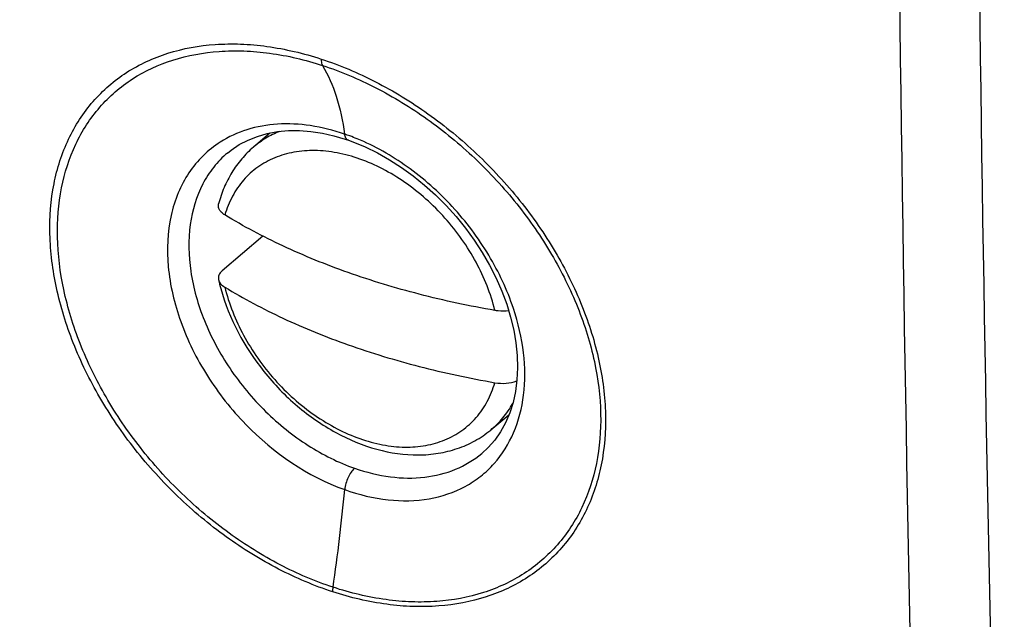
# Model space of a CAD drawing. Units: inches. Extents: x 83.3 to 127.3, y 118.3 to 179.1.
# Drawn here: x 95.2 to 103.2, y 123.7 to 128.5 of the extents above; entities that cross this region are included whole.
import ezdxf

# ---------------------------------------------------------------- set-up
doc = ezdxf.new("R2010")
doc.units = ezdxf.units.IN
doc.header["$MEASUREMENT"] = 0
doc.layers.add('ASSI', color=7, linetype='Continuous')
doc.layers.add('RACCORDO', color=7, linetype='Continuous')

# ---------------------------------------------------------------- blocks, each defined once
blk = doc.blocks.new('block 48')
at = {"layer": 'ASSI', "color": 7, "lineweight": 25, "true_color": 0xffffff}
blk.add_lwpolyline([(97.7169, 127.5879), (97.8098, 127.5605)], dxfattribs=at)
blk = doc.blocks.new('block 49')
at = {"layer": 'ASSI', "color": 7, "lineweight": 25, "true_color": 0xffffff}
blk.add_lwpolyline([(97.8098, 127.5605), (97.835, 127.552)], dxfattribs=at)
blk = doc.blocks.new('block 51')
at = {"layer": 'ASSI', "color": 7, "lineweight": 25, "true_color": 0xffffff}
blk.add_lwpolyline([(97.8351, 127.5519), (97.835, 127.552)], dxfattribs=at)
blk = doc.blocks.new('block 53')
at = {"layer": 'ASSI', "color": 7, "lineweight": 25, "true_color": 0xffffff}
blk.add_lwpolyline([(97.8351, 127.5519), (97.8728, 127.5383), (97.9723, 127.4972), (98.0716, 127.4488), (98.1702, 127.3934), (98.2673, 127.3313), (98.3624, 127.2627), (98.4548, 127.188), (98.5441, 127.1077), (98.6297, 127.0221), (98.7109, 126.932), (98.7874, 126.8376), (98.8586, 126.7398), (98.9242, 126.6389), (98.9837, 126.5357), (99.0367, 126.4308), (99.083, 126.325), (99.1224, 126.2188), (99.1547, 126.1127), (99.1797, 126.0074), (99.1975, 125.9035), (99.2078, 125.8012), (99.2107, 125.7009), (99.206, 125.6035), (99.1938, 125.5097), (99.1741, 125.42), (99.1472, 125.335), (99.1131, 125.2554), (99.0722, 125.1818), (99.0249, 125.1142), (98.9712, 125.0532), (98.9198, 125.0056)], dxfattribs=at)
blk = doc.blocks.new('block 214')
at = {"layer": 'ASSI', "color": 7, "lineweight": 25, "true_color": 0xffffff}
blk.add_lwpolyline([(96.8525, 127.4482), (96.8523, 127.4481)], dxfattribs=at)
blk = doc.blocks.new('block 215')
at = {"layer": 'ASSI', "color": 7, "lineweight": 25, "true_color": 0xffffff}
blk.add_lwpolyline([(96.8522, 127.448), (96.8829, 127.4724), (96.9485, 127.5163), (97.0195, 127.5535), (97.0954, 127.5836), (97.1758, 127.6064), (97.2603, 127.6219), (97.3479, 127.6298), (97.4382, 127.6302), (97.5304, 127.6231), (97.6236, 127.6089), (97.7169, 127.5879)], dxfattribs=at)
blk = doc.blocks.new('block 217')
at = {"layer": 'ASSI', "color": 7, "lineweight": 25, "true_color": 0xffffff}
blk.add_lwpolyline([(98.9197, 125.0055), (98.9198, 125.0056)], dxfattribs=at)
blk = doc.blocks.new('block 298')
at = {"layer": 'ASSI', "color": 7, "lineweight": 25, "true_color": 0xffffff}
blk.add_open_spline([(97.7114, 123.9171), (97.7489, 124.181), (97.7802, 124.4458), (97.8054, 124.7111)], degree=3, dxfattribs=at)
blk = doc.blocks.new('block 304')
at = {"layer": 'ASSI', "color": 7, "lineweight": 25, "true_color": 0xffffff}
blk.add_open_spline([(97.9063, 127.5638), (97.887, 127.5717), (97.8674, 127.5794), (97.8478, 127.5867)], degree=3, dxfattribs=at)
blk = doc.blocks.new('block 305')
at = {"layer": 'ASSI', "color": 7, "lineweight": 25, "true_color": 0xffffff}
blk.add_open_spline([(97.8478, 127.5867), (97.8335, 127.592), (97.8191, 127.5972), (97.8046, 127.6021)], degree=3, dxfattribs=at)
blk = doc.blocks.new('block 333')
at = {"layer": 'ASSI', "color": 7, "lineweight": 25, "true_color": 0xffffff}
blk.add_open_spline([(85.0205, 125.098), (90.7556, 122.7741), (96.5924, 120.7096), (102.5133, 118.9109)], degree=3, dxfattribs=at)
blk = doc.blocks.new('block 336')
at = {"layer": 'ASSI', "color": 7, "lineweight": 25, "true_color": 0xffffff}
blk.add_open_spline([(102.5133, 153.9292), (102.188, 142.2587), (102.188, 130.5814), (102.5133, 118.9109)], degree=3, dxfattribs=at)
blk = doc.blocks.new('block 338')
at = {"layer": 'ASSI', "color": 7, "lineweight": 25, "true_color": 0xffffff}
blk.add_open_spline([(103.1331, 152.6962), (102.8329, 141.47), (102.8448, 130.2377), (103.1687, 119.0123)], degree=3, dxfattribs=at)
blk = doc.blocks.new('block 364')
at = {"layer": 'ASSI', "color": 7, "lineweight": 25, "true_color": 0xffffff}
blk.add_open_spline([(97.6136, 128.2123), (97.7654, 128.1628), (97.9131, 128.1001), (98.0554, 128.0272), (98.204, 127.9511), (98.3466, 127.8638), (98.4826, 127.7671), (98.6219, 127.668), (98.7541, 127.5589), (98.8784, 127.4414), (99.0033, 127.3233), (99.1202, 127.1968), (99.2277, 127.0627), (99.3337, 126.9305), (99.4306, 126.791), (99.5169, 126.6451), (99.6003, 126.5039), (99.6738, 126.3568), (99.7349, 126.2045), (99.793, 126.0596), (99.8398, 125.9101), (99.8728, 125.7575), (99.9038, 125.614), (99.9226, 125.4678), (99.9258, 125.321), (99.9287, 125.184), (99.918, 125.0466), (99.8911, 124.9121), (99.8658, 124.7859), (99.8263, 124.6624), (99.7707, 124.5462), (99.7176, 124.4352), (99.6498, 124.3309), (99.5689, 124.2381), (99.4889, 124.1463), (99.396, 124.0657), (99.294, 123.9993), (99.1894, 123.9312), (99.0752, 123.8781), (98.9564, 123.8396), (98.8311, 123.7991), (98.7007, 123.7749), (98.5696, 123.765), (98.5006, 123.7598), (98.4314, 123.7585), (98.3624, 123.7608), (98.2908, 123.7631), (98.2194, 123.7692), (98.1485, 123.7787), (97.9994, 123.7986), (97.8521, 123.8334), (97.7092, 123.8798)], degree=3, knots=[0, 0, 0, 0, 1, 1, 1, 2, 2, 2, 3, 3, 3, 4, 4, 4, 5, 5, 5, 6, 6, 6, 7, 7, 7, 8, 8, 8, 9, 9, 9, 10, 10, 10, 11, 11, 11, 12, 12, 12, 13, 13, 13, 14, 14, 14, 15, 15, 15, 16, 16, 16, 17, 17, 17, 17], dxfattribs=at)
blk = doc.blocks.new('block 365')
at = {"layer": 'ASSI', "color": 7, "lineweight": 25, "true_color": 0xffffff}
blk.add_open_spline([(97.7092, 123.8798), (97.5575, 123.9292), (97.4099, 123.992), (97.268, 124.0653), (97.1197, 124.1418), (96.9775, 124.2298), (96.8423, 124.3273), (96.7035, 124.4274), (96.572, 124.5375), (96.4486, 124.656), (96.3243, 124.7754), (96.2082, 124.9031), (96.1016, 125.0384), (95.9963, 125.1719), (95.9003, 125.3127), (95.8148, 125.4597), (95.732, 125.6021), (95.6592, 125.7503), (95.5986, 125.9035), (95.5411, 126.0492), (95.4946, 126.1993), (95.4617, 126.3526), (95.4309, 126.4963), (95.4121, 126.6427), (95.4087, 126.7897), (95.4056, 126.9264), (95.4158, 127.0636), (95.4422, 127.1979), (95.4669, 127.3233), (95.5057, 127.4462), (95.5605, 127.5617), (95.6127, 127.6718), (95.6795, 127.7752), (95.7596, 127.8671), (95.8387, 127.9578), (95.9307, 128.0373), (96.0317, 128.1026), (96.1356, 128.1696), (96.2491, 128.2215), (96.367, 128.2589), (96.492, 128.2984), (96.6219, 128.3216), (96.7524, 128.3307), (96.8213, 128.3355), (96.8904, 128.3363), (96.9594, 128.3337), (97.0309, 128.331), (97.1024, 128.3246), (97.1734, 128.3148), (97.3228, 128.2942), (97.4704, 128.259), (97.6136, 128.2123)], degree=3, knots=[0, 0, 0, 0, 1, 1, 1, 2, 2, 2, 3, 3, 3, 4, 4, 4, 5, 5, 5, 6, 6, 6, 7, 7, 7, 8, 8, 8, 9, 9, 9, 10, 10, 10, 11, 11, 11, 12, 12, 12, 13, 13, 13, 14, 14, 14, 15, 15, 15, 16, 16, 16, 17, 17, 17, 17], dxfattribs=at)
blk = doc.blocks.new('block 452')
at = {"layer": 'ASSI', "color": 7, "lineweight": 25, "true_color": 0xffffff}
blk.add_open_spline([(97.835, 127.552), (97.8268, 127.5548), (97.8201, 127.5615), (97.8154, 127.5691), (97.8091, 127.5792), (97.8063, 127.5907), (97.8046, 127.6021)], degree=3, knots=[0, 0, 0, 0, 1, 1, 1, 2, 2, 2, 2], dxfattribs=at)
blk = doc.blocks.new('block 469')
at = {"layer": 'ASSI', "color": 7, "lineweight": 25, "true_color": 0xffffff}
blk.add_open_spline([(96.8523, 127.4481), (96.8113, 127.4137), (96.7738, 127.3751), (96.7404, 127.3332), (96.7064, 127.2906), (96.6767, 127.2446), (96.6516, 127.1962), (96.5984, 127.0941), (96.5653, 126.9813), (96.5494, 126.8669), (96.5319, 126.7406), (96.5353, 126.6122), (96.5539, 126.4864), (96.5742, 126.3487), (96.6127, 126.2141), (96.6647, 126.0851), (96.7199, 125.9481), (96.7904, 125.8174), (96.873, 125.695), (96.9574, 125.5698), (97.0544, 125.4532), (97.1621, 125.3474), (97.2678, 125.2434), (97.3838, 125.1499), (97.509, 125.07), (97.6273, 124.9944), (97.7539, 124.9311), (97.8861, 124.885)], degree=3, knots=[0, 0, 0, 0, 1, 1, 1, 2, 2, 2, 3, 3, 3, 4, 4, 4, 5, 5, 5, 6, 6, 6, 7, 7, 7, 8, 8, 8, 9, 9, 9, 9], dxfattribs=at)
blk = doc.blocks.new('block 523')
at = {"layer": 'ASSI', "color": 7, "lineweight": 25, "true_color": 0xffffff}
blk.add_open_spline([(97.8861, 124.885), (97.8753, 124.8759), (97.8661, 124.865), (97.8579, 124.8535), (97.8483, 124.8399), (97.8402, 124.8254), (97.8332, 124.8103), (97.8186, 124.7791), (97.8087, 124.7453), (97.8054, 124.7111)], degree=3, knots=[0, 0, 0, 0, 1, 1, 1, 2, 2, 2, 3, 3, 3, 3], dxfattribs=at)
blk = doc.blocks.new('block 526')
at = {"layer": 'ASSI', "color": 7, "lineweight": 25, "true_color": 0xffffff}
blk.add_open_spline([(97.7092, 123.8798), (97.7092, 123.8828), (97.7091, 123.8857), (97.7092, 123.8887), (97.7094, 123.8982), (97.7101, 123.9077), (97.7114, 123.9171)], degree=3, knots=[0, 0, 0, 0, 1, 1, 1, 2, 2, 2, 2], dxfattribs=at)
blk = doc.blocks.new('block 527')
at = {"layer": 'ASSI', "color": 7, "lineweight": 25, "true_color": 0xffffff}
blk.add_open_spline([(97.6136, 128.2123), (97.6137, 128.2071), (97.614, 128.2019), (97.6145, 128.1967), (97.6159, 128.184), (97.6186, 128.1712), (97.6249, 128.1602)], degree=3, knots=[0, 0, 0, 0, 1, 1, 1, 2, 2, 2, 2], dxfattribs=at)
blk = doc.blocks.new('block 530')
at = {"layer": 'ASSI', "color": 7, "lineweight": 25, "true_color": 0xffffff}
blk.add_open_spline([(97.8046, 127.6021), (97.7141, 127.6331), (97.6207, 127.6567), (97.5259, 127.6706), (97.4373, 127.6836), (97.3474, 127.6883), (97.258, 127.6825), (97.1743, 127.6771), (97.0911, 127.6626), (97.011, 127.6374), (96.9346, 127.6135), (96.8611, 127.5799), (96.7939, 127.537)], degree=3, knots=[0, 0, 0, 0, 1, 1, 1, 2, 2, 2, 3, 3, 3, 4, 4, 4, 4], dxfattribs=at)
blk = doc.blocks.new('block 531')
at = {"layer": 'ASSI', "color": 7, "lineweight": 25, "true_color": 0xffffff}
blk.add_open_spline([(96.7939, 127.537), (96.7437, 127.505), (96.6967, 127.4676), (96.654, 127.4259), (96.6111, 127.3838), (96.5727, 127.3371), (96.5392, 127.2872), (96.5049, 127.2359), (96.4758, 127.181), (96.452, 127.124), (96.4271, 127.0646), (96.408, 127.0028), (96.3941, 126.9399), (96.3642, 126.8043), (96.3587, 126.6634), (96.3711, 126.5249), (96.3849, 126.372), (96.4205, 126.222), (96.4722, 126.0778), (96.5275, 125.9234), (96.6012, 125.7756), (96.6887, 125.6372), (96.7787, 125.4948), (96.8835, 125.3624), (97.002, 125.241), (97.2277, 125.0098), (97.5033, 124.819), (97.8054, 124.7111)], degree=3, knots=[0, 0, 0, 0, 1, 1, 1, 2, 2, 2, 3, 3, 3, 4, 4, 4, 5, 5, 5, 6, 6, 6, 7, 7, 7, 8, 8, 8, 9, 9, 9, 9], dxfattribs=at)
blk = doc.blocks.new('block 532')
at = {"layer": 'ASSI', "color": 7, "lineweight": 25, "true_color": 0xffffff}
blk.add_open_spline([(97.6249, 128.1602), (97.6718, 128.0823), (97.7075, 127.9977), (97.7355, 127.911), (97.7679, 127.8102), (97.7898, 127.7066), (97.8046, 127.6021)], degree=3, knots=[0, 0, 0, 0, 1, 1, 1, 2, 2, 2, 2], dxfattribs=at)
blk = doc.blocks.new('block 533')
at = {"layer": 'ASSI', "color": 7, "lineweight": 25, "true_color": 0xffffff}
blk.add_open_spline([(97.7114, 123.9171), (97.5633, 123.9658), (97.4193, 124.0276), (97.2808, 124.0996), (97.1362, 124.1747), (96.9976, 124.261), (96.8657, 124.3566), (96.7305, 124.4547), (96.6023, 124.5625), (96.482, 124.6785), (96.361, 124.7953), (96.2479, 124.9203), (96.144, 125.0526), (96.0415, 125.1832), (95.9479, 125.3209), (95.8647, 125.4647), (95.7841, 125.6039), (95.7132, 125.7488), (95.6543, 125.8986), (95.5983, 126.041), (95.5531, 126.1879), (95.5212, 126.3377), (95.4913, 126.4783), (95.4731, 126.6215), (95.47, 126.7652), (95.4671, 126.899), (95.4773, 127.0332), (95.5032, 127.1646), (95.5275, 127.2873), (95.5655, 127.4076), (95.6192, 127.5207), (95.6703, 127.6284), (95.7357, 127.7296), (95.8141, 127.8197), (95.8914, 127.9085), (95.9813, 127.9865), (96.0802, 128.0505), (96.1817, 128.1162), (96.2926, 128.1671), (96.4078, 128.2038), (96.5298, 128.2427), (96.6567, 128.2656), (96.7842, 128.2746), (96.8515, 128.2794), (96.919, 128.2804), (96.9863, 128.2779), (97.0562, 128.2754), (97.1259, 128.2692), (97.1952, 128.2597), (97.341, 128.2399), (97.4851, 128.2056), (97.6249, 128.1602)], degree=3, knots=[0, 0, 0, 0, 1, 1, 1, 2, 2, 2, 3, 3, 3, 4, 4, 4, 5, 5, 5, 6, 6, 6, 7, 7, 7, 8, 8, 8, 9, 9, 9, 10, 10, 10, 11, 11, 11, 12, 12, 12, 13, 13, 13, 14, 14, 14, 15, 15, 15, 16, 16, 16, 17, 17, 17, 17], dxfattribs=at)
blk = doc.blocks.new('block 534')
at = {"layer": 'ASSI', "color": 7, "lineweight": 25, "true_color": 0xffffff}
blk.add_open_spline([(97.8054, 124.7111), (97.9196, 124.6704), (98.0386, 124.6413), (98.1595, 124.6283), (98.2705, 124.6164), (98.3831, 124.618), (98.4931, 124.6374), (98.5952, 124.6554), (98.6952, 124.6886), (98.7861, 124.7378), (98.8303, 124.7618), (98.8724, 124.7895), (98.9118, 124.8206), (98.951, 124.8517), (98.9876, 124.8863), (99.0208, 124.9236)], degree=3, knots=[0, 0, 0, 0, 1, 1, 1, 2, 2, 2, 3, 3, 3, 4, 4, 4, 5, 5, 5, 5], dxfattribs=at)
blk = doc.blocks.new('block 535')
at = {"layer": 'ASSI', "color": 7, "lineweight": 25, "true_color": 0xffffff}
blk.add_open_spline([(99.0208, 124.9236), (99.0864, 124.9973), (99.1395, 125.0828), (99.1788, 125.1739), (99.2207, 125.271), (99.2468, 125.3744), (99.2598, 125.4792), (99.274, 125.5931), (99.2726, 125.7086), (99.2593, 125.8225), (99.2449, 125.9457), (99.2165, 126.067), (99.1773, 126.1843)], degree=3, knots=[0, 0, 0, 0, 1, 1, 1, 2, 2, 2, 3, 3, 3, 4, 4, 4, 4], dxfattribs=at)
blk = doc.blocks.new('block 536')
at = {"layer": 'ASSI', "color": 7, "lineweight": 25, "true_color": 0xffffff}
blk.add_open_spline([(99.1773, 126.1843), (99.127, 126.3352), (99.0586, 126.4805), (98.9765, 126.6173), (98.8916, 126.7587), (98.7921, 126.891), (98.6805, 127.0121), (98.5698, 127.1323), (98.4471, 127.2415), (98.3138, 127.3365), (98.1868, 127.4269), (98.0501, 127.5045), (97.9063, 127.5638)], degree=3, knots=[0, 0, 0, 0, 1, 1, 1, 2, 2, 2, 3, 3, 3, 4, 4, 4, 4], dxfattribs=at)
blk = doc.blocks.new('block 537')
at = {"layer": 'ASSI', "color": 7, "lineweight": 25, "true_color": 0xffffff}
blk.add_open_spline([(97.6249, 128.1602), (97.7735, 128.1118), (97.9181, 128.0506), (98.0573, 127.9792), (98.2027, 127.9047), (98.3423, 127.8193), (98.4753, 127.7245), (98.6116, 127.6273), (98.741, 127.5204), (98.8626, 127.4053), (98.9849, 127.2895), (99.0992, 127.1654), (99.2044, 127.0339), (99.3081, 126.9042), (99.4029, 126.7673), (99.4872, 126.6241), (99.5689, 126.4856), (99.6408, 126.3412), (99.7005, 126.1918), (99.7573, 126.0496), (99.803, 125.9029), (99.8352, 125.7531), (99.8654, 125.6124), (99.8837, 125.4689), (99.8866, 125.3249), (99.8893, 125.1905), (99.8787, 125.0557), (99.8521, 124.9238), (99.8271, 124.8001), (99.7882, 124.679), (99.7335, 124.5652), (99.6813, 124.4564), (99.6146, 124.3543), (99.5351, 124.2634), (99.4565, 124.1736), (99.3652, 124.0948), (99.2651, 124.0299), (99.1624, 123.9634), (99.0503, 123.9116), (98.9338, 123.8742), (98.8109, 123.8348), (98.683, 123.8114), (98.5544, 123.8021), (98.4868, 123.7971), (98.419, 123.7961), (98.3513, 123.7985), (98.2811, 123.801), (98.2112, 123.8072), (98.1416, 123.8167), (97.9956, 123.8366), (97.8513, 123.8712), (97.7114, 123.9171)], degree=3, knots=[0, 0, 0, 0, 1, 1, 1, 2, 2, 2, 3, 3, 3, 4, 4, 4, 5, 5, 5, 6, 6, 6, 7, 7, 7, 8, 8, 8, 9, 9, 9, 10, 10, 10, 11, 11, 11, 12, 12, 12, 13, 13, 13, 14, 14, 14, 15, 15, 15, 16, 16, 16, 17, 17, 17, 17], dxfattribs=at)
blk = doc.blocks.new('block 547')
at = {"layer": 'ASSI', "color": 7, "lineweight": 25, "true_color": 0xffffff}
blk.add_open_spline([(97.8861, 124.885), (97.9806, 124.8521), (98.0785, 124.8279), (98.178, 124.8153), (98.2703, 124.8036), (98.3639, 124.8018), (98.4562, 124.8126), (98.5423, 124.8226), (98.6273, 124.8436), (98.7074, 124.877), (98.7841, 124.909), (98.8563, 124.9524), (98.9197, 125.0055)], degree=3, knots=[0, 0, 0, 0, 1, 1, 1, 2, 2, 2, 3, 3, 3, 4, 4, 4, 4], dxfattribs=at)
blk = doc.blocks.new('block 585')
at = {"layer": 'RACCORDO', "color": 7, "lineweight": 25, "true_color": 0xffffff}
blk.add_lwpolyline([(97.7169, 127.5879), (97.8098, 127.5605)], dxfattribs=at)
blk = doc.blocks.new('block 586')
at = {"layer": 'RACCORDO', "color": 7, "lineweight": 25, "true_color": 0xffffff}
blk.add_lwpolyline([(97.8098, 127.5605), (97.835, 127.552)], dxfattribs=at)
blk = doc.blocks.new('block 588')
at = {"layer": 'RACCORDO', "color": 7, "lineweight": 25, "true_color": 0xffffff}
blk.add_lwpolyline([(97.8351, 127.5519), (97.835, 127.552)], dxfattribs=at)
blk = doc.blocks.new('block 590')
at = {"layer": 'RACCORDO', "color": 7, "lineweight": 25, "true_color": 0xffffff}
blk.add_lwpolyline([(97.8351, 127.5519), (97.8728, 127.5383), (97.9723, 127.4972), (98.0716, 127.4488), (98.1702, 127.3934), (98.2673, 127.3313), (98.3624, 127.2627), (98.4548, 127.188), (98.5441, 127.1077), (98.6297, 127.0221), (98.7109, 126.932), (98.7874, 126.8376), (98.8586, 126.7398), (98.9242, 126.6389), (98.9837, 126.5357), (99.0367, 126.4308), (99.083, 126.325), (99.1224, 126.2188), (99.1547, 126.1127), (99.1797, 126.0074), (99.1975, 125.9035), (99.2078, 125.8012), (99.2107, 125.7009), (99.206, 125.6035), (99.1938, 125.5097), (99.1741, 125.42), (99.1472, 125.335), (99.1131, 125.2554), (99.0722, 125.1818), (99.0249, 125.1142), (98.9712, 125.0532), (98.9198, 125.0056)], dxfattribs=at)
blk = doc.blocks.new('block 643')
at = {"layer": 'RACCORDO', "color": 7, "lineweight": 25, "true_color": 0xffffff}
blk.add_lwpolyline([(96.8525, 127.4482), (96.8523, 127.4481)], dxfattribs=at)
blk = doc.blocks.new('block 644')
at = {"layer": 'RACCORDO', "color": 7, "lineweight": 25, "true_color": 0xffffff}
blk.add_lwpolyline([(96.8522, 127.448), (96.8829, 127.4724), (96.9485, 127.5163), (97.0195, 127.5535), (97.0954, 127.5836), (97.1758, 127.6064), (97.2603, 127.6219), (97.3479, 127.6298), (97.4382, 127.6302), (97.5304, 127.6231), (97.6236, 127.6089), (97.7169, 127.5879)], dxfattribs=at)
blk = doc.blocks.new('block 647')
at = {"layer": 'RACCORDO', "color": 7, "lineweight": 25, "true_color": 0xffffff}
blk.add_lwpolyline([(98.9197, 125.0055), (98.9198, 125.0056)], dxfattribs=at)
blk = doc.blocks.new('block 662')
at = {"layer": 'RACCORDO', "color": 7, "lineweight": 25, "true_color": 0xffffff}
blk.add_open_spline([(97.7114, 123.9171), (97.7489, 124.181), (97.7802, 124.4458), (97.8054, 124.7111)], degree=3, dxfattribs=at)
blk = doc.blocks.new('block 675')
at = {"layer": 'RACCORDO', "color": 7, "lineweight": 25, "true_color": 0xffffff}
blk.add_open_spline([(97.9063, 127.5638), (97.887, 127.5717), (97.8674, 127.5794), (97.8478, 127.5867)], degree=3, dxfattribs=at)
blk = doc.blocks.new('block 676')
at = {"layer": 'RACCORDO', "color": 7, "lineweight": 25, "true_color": 0xffffff}
blk.add_open_spline([(97.8478, 127.5867), (97.8335, 127.592), (97.8191, 127.5972), (97.8046, 127.6021)], degree=3, dxfattribs=at)
blk = doc.blocks.new('block 677')
at = {"layer": 'RACCORDO', "color": 7, "lineweight": 25, "true_color": 0xffffff}
blk.add_open_spline([(96.7794, 126.4184), (96.785, 126.3939), (96.7911, 126.3695), (96.7979, 126.3454)], degree=3, dxfattribs=at)
blk = doc.blocks.new('block 714')
at = {"layer": 'RACCORDO', "color": 7, "lineweight": 25, "true_color": 0xffffff}
blk.add_open_spline([(96.7979, 126.3454), (96.8656, 126.101), (96.9902, 125.8693), (97.1491, 125.6706), (97.19, 125.6195), (97.2331, 125.5706), (97.2785, 125.5239), (97.3237, 125.4773), (97.3711, 125.4329), (97.4206, 125.3909), (97.5173, 125.3089), (97.622, 125.2361), (97.7334, 125.1754), (97.8394, 125.1177), (97.9515, 125.071), (98.068, 125.0391), (98.1776, 125.0093), (98.291, 124.9925), (98.4043, 124.9932), (98.4587, 124.9936), (98.513, 124.9979), (98.5666, 125.0067), (98.6189, 125.0152), (98.6707, 125.028), (98.7209, 125.0451), (98.7703, 125.062), (98.8183, 125.0831), (98.864, 125.1085), (98.9093, 125.1336), (98.9523, 125.1629), (98.9923, 125.1957)], degree=3, knots=[0, 0, 0, 0, 1, 1, 1, 2, 2, 2, 3, 3, 3, 4, 4, 4, 5, 5, 5, 6, 6, 6, 7, 7, 7, 8, 8, 8, 9, 9, 9, 10, 10, 10, 10], dxfattribs=at)
blk = doc.blocks.new('block 715')
at = {"layer": 'RACCORDO', "color": 7, "lineweight": 25, "true_color": 0xffffff}
blk.add_open_spline([(97.0633, 127.4957), (97.029, 127.4665), (96.9971, 127.4344), (96.9678, 127.4), (96.9384, 127.3654), (96.9118, 127.3284), (96.8881, 127.2897), (96.8641, 127.2505), (96.8431, 127.2094), (96.8252, 127.1671), (96.807, 127.1239), (96.7919, 127.0795), (96.7799, 127.0343)], degree=3, knots=[0, 0, 0, 0, 1, 1, 1, 2, 2, 2, 3, 3, 3, 4, 4, 4, 4], dxfattribs=at)
blk = doc.blocks.new('block 716')
at = {"layer": 'RACCORDO', "color": 7, "lineweight": 25, "true_color": 0xffffff}
blk.add_open_spline([(96.8087, 126.4893), (96.8029, 126.4844), (96.7976, 126.479), (96.793, 126.4729), (96.7888, 126.4675), (96.7852, 126.4616), (96.7826, 126.4553), (96.7802, 126.4494), (96.7787, 126.4432), (96.7781, 126.4369), (96.7776, 126.4307), (96.778, 126.4244), (96.7794, 126.4184)], degree=3, knots=[0, 0, 0, 0, 1, 1, 1, 2, 2, 2, 3, 3, 3, 4, 4, 4, 4], dxfattribs=at)
blk = doc.blocks.new('block 717')
at = {"layer": 'RACCORDO', "color": 7, "lineweight": 25, "true_color": 0xffffff}
blk.add_open_spline([(96.8307, 126.9444), (96.8214, 126.9501), (96.8126, 126.9566), (96.8047, 126.9641), (96.7978, 126.9707), (96.7917, 126.978), (96.787, 126.9863), (96.7828, 126.9936), (96.7798, 127.0017), (96.7785, 127.0101), (96.7774, 127.0181), (96.7779, 127.0265), (96.7799, 127.0343)], degree=3, knots=[0, 0, 0, 0, 1, 1, 1, 2, 2, 2, 3, 3, 3, 4, 4, 4, 4], dxfattribs=at)
blk = doc.blocks.new('block 718')
at = {"layer": 'RACCORDO', "color": 7, "lineweight": 25, "true_color": 0xffffff}
blk.add_open_spline([(99.1387, 126.1654), (99.1107, 126.1617), (99.0822, 126.1613), (99.0541, 126.164), (99.0449, 126.1649), (99.0357, 126.1662), (99.0266, 126.1678)], degree=3, knots=[0, 0, 0, 0, 1, 1, 1, 2, 2, 2, 2], dxfattribs=at)
blk = doc.blocks.new('block 719')
at = {"layer": 'RACCORDO', "color": 7, "lineweight": 25, "true_color": 0xffffff}
blk.add_open_spline([(99.0266, 126.1678), (98.8198, 126.2039), (98.6144, 126.2478), (98.4111, 126.3004), (98.2162, 126.3508), (98.0232, 126.4091), (97.8334, 126.4762), (97.6535, 126.5398), (97.4764, 126.6114), (97.3035, 126.6922), (97.1415, 126.7678), (96.9832, 126.8515), (96.8307, 126.9444)], degree=3, knots=[0, 0, 0, 0, 1, 1, 1, 2, 2, 2, 3, 3, 3, 4, 4, 4, 4], dxfattribs=at)
blk = doc.blocks.new('block 720')
at = {"layer": 'RACCORDO', "color": 7, "lineweight": 25, "true_color": 0xffffff}
blk.add_lwpolyline([(97.1406, 126.7716), (96.8087, 126.4893)], dxfattribs=at)
blk = doc.blocks.new('block 721')
at = {"layer": 'RACCORDO', "color": 7, "lineweight": 25, "true_color": 0xffffff}
blk.add_open_spline([(99.0266, 126.1678), (98.9933, 126.3038), (98.9406, 126.4357), (98.8739, 126.5593), (98.839, 126.6237), (98.8004, 126.6859), (98.7584, 126.7457), (98.7159, 126.8061), (98.6699, 126.864), (98.6207, 126.9192), (98.5236, 127.0281), (98.4139, 127.1264), (98.2941, 127.2094), (98.2363, 127.2495), (98.1762, 127.286), (98.1138, 127.3184), (98.054, 127.3494), (97.9922, 127.3766), (97.9286, 127.3991), (97.8682, 127.4204), (97.8063, 127.4375), (97.7434, 127.4494), (97.7133, 127.4551), (97.6829, 127.4595), (97.6524, 127.4627), (97.6227, 127.4657), (97.593, 127.4675), (97.5632, 127.468), (97.5061, 127.4688), (97.4489, 127.4645), (97.3927, 127.4543), (97.3392, 127.4446), (97.2867, 127.4296), (97.2365, 127.4088), (97.188, 127.3887), (97.1416, 127.3632), (97.0989, 127.3327), (97.0565, 127.3024), (97.0177, 127.2671), (96.9834, 127.2279), (96.9485, 127.188), (96.9183, 127.144), (96.8932, 127.0973), (96.867, 127.0487), (96.8463, 126.9972), (96.8307, 126.9444)], degree=3, knots=[0, 0, 0, 0, 1, 1, 1, 2, 2, 2, 3, 3, 3, 4, 4, 4, 5, 5, 5, 6, 6, 6, 7, 7, 7, 8, 8, 8, 9, 9, 9, 10, 10, 10, 11, 11, 11, 12, 12, 12, 13, 13, 13, 14, 14, 14, 15, 15, 15, 15], dxfattribs=at)
blk = doc.blocks.new('block 722')
at = {"layer": 'RACCORDO', "color": 7, "lineweight": 25, "true_color": 0xffffff}
blk.add_open_spline([(98.9923, 125.1957), (99.0282, 125.2254), (99.0614, 125.2585), (99.0913, 125.2943), (99.1217, 125.3308), (99.1486, 125.3701), (99.1719, 125.4113)], degree=3, knots=[0, 0, 0, 0, 1, 1, 1, 2, 2, 2, 2], dxfattribs=at)
blk = doc.blocks.new('block 723')
at = {"layer": 'RACCORDO', "color": 7, "lineweight": 25, "true_color": 0xffffff}
blk.add_open_spline([(96.8307, 126.3574), (96.9832, 126.2644), (97.1415, 126.1807), (97.3035, 126.1051), (97.4764, 126.0243), (97.6535, 125.9528), (97.8334, 125.8891), (98.0232, 125.822), (98.2162, 125.7637), (98.4111, 125.7133), (98.6144, 125.6608), (98.8198, 125.6168), (99.0266, 125.5807)], degree=3, knots=[0, 0, 0, 0, 1, 1, 1, 2, 2, 2, 3, 3, 3, 4, 4, 4, 4], dxfattribs=at)
blk = doc.blocks.new('block 724')
at = {"layer": 'RACCORDO', "color": 7, "lineweight": 25, "true_color": 0xffffff}
blk.add_open_spline([(97.2771, 127.6239), (97.2381, 127.6084), (97.2002, 127.5898), (97.1642, 127.5682), (97.1286, 127.5469), (97.0948, 127.5226), (97.0633, 127.4957)], degree=3, knots=[0, 0, 0, 0, 1, 1, 1, 2, 2, 2, 2], dxfattribs=at)
blk = doc.blocks.new('block 725')
at = {"layer": 'RACCORDO', "color": 7, "lineweight": 25, "true_color": 0xffffff}
blk.add_open_spline([(99.0266, 125.5807), (99.0569, 125.5754), (99.0879, 125.574), (99.1188, 125.5763), (99.1482, 125.5785), (99.1775, 125.5842), (99.205, 125.5945)], degree=3, knots=[0, 0, 0, 0, 1, 1, 1, 2, 2, 2, 2], dxfattribs=at)
blk = doc.blocks.new('block 726')
at = {"layer": 'RACCORDO', "color": 7, "lineweight": 25, "true_color": 0xffffff}
blk.add_open_spline([(96.7794, 126.4184), (96.7821, 126.4064), (96.7885, 126.3953), (96.7965, 126.3857), (96.8061, 126.3742), (96.818, 126.3651), (96.8307, 126.3574)], degree=3, knots=[0, 0, 0, 0, 1, 1, 1, 2, 2, 2, 2], dxfattribs=at)
blk = doc.blocks.new('block 727')
at = {"layer": 'RACCORDO', "color": 7, "lineweight": 25, "true_color": 0xffffff}
blk.add_open_spline([(96.8307, 126.3574), (96.8639, 126.2213), (96.9167, 126.0894), (96.9834, 125.9659), (97.0182, 125.9014), (97.0568, 125.8392), (97.0989, 125.7794), (97.1413, 125.719), (97.1873, 125.6611), (97.2365, 125.6059), (97.3336, 125.497), (97.4433, 125.3988), (97.5632, 125.3157), (97.6209, 125.2756), (97.6811, 125.2391), (97.7434, 125.2068), (97.8032, 125.1757), (97.8651, 125.1485), (97.9286, 125.126), (97.989, 125.1047), (98.0509, 125.0876), (98.1138, 125.0757), (98.144, 125.0701), (98.1744, 125.0656), (98.2049, 125.0624), (98.2345, 125.0594), (98.2643, 125.0576), (98.2941, 125.0572), (98.3511, 125.0564), (98.4084, 125.0606), (98.4646, 125.0708), (98.518, 125.0805), (98.5705, 125.0955), (98.6207, 125.1163), (98.6693, 125.1364), (98.7156, 125.1619), (98.7584, 125.1925), (98.8008, 125.2227), (98.8396, 125.258), (98.8739, 125.2972), (98.9087, 125.3371), (98.9389, 125.3811), (98.9641, 125.4278), (98.9902, 125.4764), (99.011, 125.5279), (99.0266, 125.5807)], degree=3, knots=[0, 0, 0, 0, 1, 1, 1, 2, 2, 2, 3, 3, 3, 4, 4, 4, 5, 5, 5, 6, 6, 6, 7, 7, 7, 8, 8, 8, 9, 9, 9, 10, 10, 10, 11, 11, 11, 12, 12, 12, 13, 13, 13, 14, 14, 14, 15, 15, 15, 15], dxfattribs=at)
blk = doc.blocks.new('block 756')
at = {"layer": 'RACCORDO', "color": 7, "lineweight": 25, "true_color": 0xffffff}
blk.add_open_spline([(97.6136, 128.2123), (97.7654, 128.1628), (97.9131, 128.1001), (98.0554, 128.0272), (98.204, 127.9511), (98.3466, 127.8638), (98.4826, 127.7671), (98.6219, 127.668), (98.7541, 127.5589), (98.8784, 127.4414), (99.0033, 127.3233), (99.1202, 127.1968), (99.2277, 127.0627), (99.3337, 126.9305), (99.4306, 126.791), (99.5169, 126.6451), (99.6003, 126.5039), (99.6738, 126.3568), (99.7349, 126.2045), (99.793, 126.0596), (99.8398, 125.9101), (99.8728, 125.7575), (99.9038, 125.614), (99.9226, 125.4678), (99.9258, 125.321), (99.9287, 125.184), (99.918, 125.0466), (99.8911, 124.9121), (99.8658, 124.7859), (99.8263, 124.6624), (99.7707, 124.5462), (99.7176, 124.4352), (99.6498, 124.3309), (99.5689, 124.2381), (99.4889, 124.1463), (99.396, 124.0657), (99.294, 123.9993), (99.1894, 123.9312), (99.0752, 123.8781), (98.9564, 123.8396), (98.8311, 123.7991), (98.7007, 123.7749), (98.5696, 123.765), (98.5006, 123.7598), (98.4314, 123.7585), (98.3624, 123.7608), (98.2908, 123.7631), (98.2194, 123.7692), (98.1485, 123.7787), (97.9994, 123.7986), (97.8521, 123.8334), (97.7092, 123.8798)], degree=3, knots=[0, 0, 0, 0, 1, 1, 1, 2, 2, 2, 3, 3, 3, 4, 4, 4, 5, 5, 5, 6, 6, 6, 7, 7, 7, 8, 8, 8, 9, 9, 9, 10, 10, 10, 11, 11, 11, 12, 12, 12, 13, 13, 13, 14, 14, 14, 15, 15, 15, 16, 16, 16, 17, 17, 17, 17], dxfattribs=at)
blk = doc.blocks.new('block 757')
at = {"layer": 'RACCORDO', "color": 7, "lineweight": 25, "true_color": 0xffffff}
blk.add_open_spline([(97.7092, 123.8798), (97.5575, 123.9292), (97.4099, 123.992), (97.268, 124.0653), (97.1197, 124.1418), (96.9775, 124.2298), (96.8423, 124.3273), (96.7035, 124.4274), (96.572, 124.5375), (96.4486, 124.656), (96.3243, 124.7754), (96.2082, 124.9031), (96.1016, 125.0384), (95.9963, 125.1719), (95.9003, 125.3127), (95.8148, 125.4597), (95.732, 125.6021), (95.6592, 125.7503), (95.5986, 125.9035), (95.5411, 126.0492), (95.4946, 126.1993), (95.4617, 126.3526), (95.4309, 126.4963), (95.4121, 126.6427), (95.4087, 126.7897), (95.4056, 126.9264), (95.4158, 127.0636), (95.4422, 127.1979), (95.4669, 127.3233), (95.5057, 127.4462), (95.5605, 127.5617), (95.6127, 127.6718), (95.6795, 127.7752), (95.7596, 127.8671), (95.8387, 127.9578), (95.9307, 128.0373), (96.0317, 128.1026), (96.1356, 128.1696), (96.2491, 128.2215), (96.367, 128.2589), (96.492, 128.2984), (96.6219, 128.3216), (96.7524, 128.3307), (96.8213, 128.3355), (96.8904, 128.3363), (96.9594, 128.3337), (97.0309, 128.331), (97.1024, 128.3246), (97.1734, 128.3148), (97.3228, 128.2942), (97.4704, 128.259), (97.6136, 128.2123)], degree=3, knots=[0, 0, 0, 0, 1, 1, 1, 2, 2, 2, 3, 3, 3, 4, 4, 4, 5, 5, 5, 6, 6, 6, 7, 7, 7, 8, 8, 8, 9, 9, 9, 10, 10, 10, 11, 11, 11, 12, 12, 12, 13, 13, 13, 14, 14, 14, 15, 15, 15, 16, 16, 16, 17, 17, 17, 17], dxfattribs=at)
blk = doc.blocks.new('block 772')
at = {"layer": 'RACCORDO', "color": 7, "lineweight": 25, "true_color": 0xffffff}
blk.add_open_spline([(97.835, 127.552), (97.8268, 127.5548), (97.8201, 127.5615), (97.8154, 127.5691), (97.8091, 127.5792), (97.8063, 127.5907), (97.8046, 127.6021)], degree=3, knots=[0, 0, 0, 0, 1, 1, 1, 2, 2, 2, 2], dxfattribs=at)
blk = doc.blocks.new('block 773')
at = {"layer": 'RACCORDO', "color": 7, "lineweight": 25, "true_color": 0xffffff}
blk.add_open_spline([(96.8523, 127.4481), (96.8113, 127.4137), (96.7738, 127.3751), (96.7404, 127.3332), (96.7064, 127.2906), (96.6767, 127.2446), (96.6516, 127.1962), (96.5984, 127.0941), (96.5653, 126.9813), (96.5494, 126.8669), (96.5319, 126.7406), (96.5353, 126.6122), (96.5539, 126.4864), (96.5742, 126.3487), (96.6127, 126.2141), (96.6647, 126.0851), (96.7199, 125.9481), (96.7904, 125.8174), (96.873, 125.695), (96.9574, 125.5698), (97.0544, 125.4532), (97.1621, 125.3474), (97.2678, 125.2434), (97.3838, 125.1499), (97.509, 125.07), (97.6273, 124.9944), (97.7539, 124.9311), (97.8861, 124.885)], degree=3, knots=[0, 0, 0, 0, 1, 1, 1, 2, 2, 2, 3, 3, 3, 4, 4, 4, 5, 5, 5, 6, 6, 6, 7, 7, 7, 8, 8, 8, 9, 9, 9, 9], dxfattribs=at)
blk = doc.blocks.new('block 793')
at = {"layer": 'RACCORDO', "color": 7, "lineweight": 25, "true_color": 0xffffff}
blk.add_open_spline([(97.8861, 124.885), (97.8753, 124.8759), (97.8661, 124.865), (97.8579, 124.8535), (97.8483, 124.8399), (97.8402, 124.8254), (97.8332, 124.8103), (97.8186, 124.7791), (97.8087, 124.7453), (97.8054, 124.7111)], degree=3, knots=[0, 0, 0, 0, 1, 1, 1, 2, 2, 2, 3, 3, 3, 3], dxfattribs=at)
blk = doc.blocks.new('block 795')
at = {"layer": 'RACCORDO', "color": 7, "lineweight": 25, "true_color": 0xffffff}
blk.add_open_spline([(97.7092, 123.8798), (97.7092, 123.8828), (97.7091, 123.8857), (97.7092, 123.8887), (97.7094, 123.8982), (97.7101, 123.9077), (97.7114, 123.9171)], degree=3, knots=[0, 0, 0, 0, 1, 1, 1, 2, 2, 2, 2], dxfattribs=at)
blk = doc.blocks.new('block 796')
at = {"layer": 'RACCORDO', "color": 7, "lineweight": 25, "true_color": 0xffffff}
blk.add_open_spline([(97.6136, 128.2123), (97.6137, 128.2071), (97.614, 128.2019), (97.6145, 128.1967), (97.6159, 128.184), (97.6186, 128.1712), (97.6249, 128.1602)], degree=3, knots=[0, 0, 0, 0, 1, 1, 1, 2, 2, 2, 2], dxfattribs=at)
blk = doc.blocks.new('block 799')
at = {"layer": 'RACCORDO', "color": 7, "lineweight": 25, "true_color": 0xffffff}
blk.add_open_spline([(97.8046, 127.6021), (97.7141, 127.6331), (97.6207, 127.6567), (97.5259, 127.6706), (97.4373, 127.6836), (97.3474, 127.6883), (97.258, 127.6825), (97.1743, 127.6771), (97.0911, 127.6626), (97.011, 127.6374), (96.9346, 127.6135), (96.8611, 127.5799), (96.7939, 127.537)], degree=3, knots=[0, 0, 0, 0, 1, 1, 1, 2, 2, 2, 3, 3, 3, 4, 4, 4, 4], dxfattribs=at)
blk = doc.blocks.new('block 800')
at = {"layer": 'RACCORDO', "color": 7, "lineweight": 25, "true_color": 0xffffff}
blk.add_open_spline([(96.7939, 127.537), (96.7437, 127.505), (96.6967, 127.4676), (96.654, 127.4259), (96.6111, 127.3838), (96.5727, 127.3371), (96.5392, 127.2872), (96.5049, 127.2359), (96.4758, 127.181), (96.452, 127.124), (96.4271, 127.0646), (96.408, 127.0028), (96.3941, 126.9399), (96.3642, 126.8043), (96.3587, 126.6634), (96.3711, 126.5249), (96.3849, 126.372), (96.4205, 126.222), (96.4722, 126.0778), (96.5275, 125.9234), (96.6012, 125.7756), (96.6887, 125.6372), (96.7787, 125.4948), (96.8835, 125.3624), (97.002, 125.241), (97.2277, 125.0098), (97.5033, 124.819), (97.8054, 124.7111)], degree=3, knots=[0, 0, 0, 0, 1, 1, 1, 2, 2, 2, 3, 3, 3, 4, 4, 4, 5, 5, 5, 6, 6, 6, 7, 7, 7, 8, 8, 8, 9, 9, 9, 9], dxfattribs=at)
blk = doc.blocks.new('block 801')
at = {"layer": 'RACCORDO', "color": 7, "lineweight": 25, "true_color": 0xffffff}
blk.add_open_spline([(97.6249, 128.1602), (97.6718, 128.0823), (97.7075, 127.9977), (97.7355, 127.911), (97.7679, 127.8102), (97.7898, 127.7066), (97.8046, 127.6021)], degree=3, knots=[0, 0, 0, 0, 1, 1, 1, 2, 2, 2, 2], dxfattribs=at)
blk = doc.blocks.new('block 802')
at = {"layer": 'RACCORDO', "color": 7, "lineweight": 25, "true_color": 0xffffff}
blk.add_open_spline([(97.7114, 123.9171), (97.5633, 123.9658), (97.4193, 124.0276), (97.2808, 124.0996), (97.1362, 124.1747), (96.9976, 124.261), (96.8657, 124.3566), (96.7305, 124.4547), (96.6023, 124.5625), (96.482, 124.6785), (96.361, 124.7953), (96.2479, 124.9203), (96.144, 125.0526), (96.0415, 125.1832), (95.9479, 125.3209), (95.8647, 125.4647), (95.7841, 125.6039), (95.7132, 125.7488), (95.6543, 125.8986), (95.5983, 126.041), (95.5531, 126.1879), (95.5212, 126.3377), (95.4913, 126.4783), (95.4731, 126.6215), (95.47, 126.7652), (95.4671, 126.899), (95.4773, 127.0332), (95.5032, 127.1646), (95.5275, 127.2873), (95.5655, 127.4076), (95.6192, 127.5207), (95.6703, 127.6284), (95.7357, 127.7296), (95.8141, 127.8197), (95.8914, 127.9085), (95.9813, 127.9865), (96.0802, 128.0505), (96.1817, 128.1162), (96.2926, 128.1671), (96.4078, 128.2038), (96.5298, 128.2427), (96.6567, 128.2656), (96.7842, 128.2746), (96.8515, 128.2794), (96.919, 128.2804), (96.9863, 128.2779), (97.0562, 128.2754), (97.1259, 128.2692), (97.1952, 128.2597), (97.341, 128.2399), (97.4851, 128.2056), (97.6249, 128.1602)], degree=3, knots=[0, 0, 0, 0, 1, 1, 1, 2, 2, 2, 3, 3, 3, 4, 4, 4, 5, 5, 5, 6, 6, 6, 7, 7, 7, 8, 8, 8, 9, 9, 9, 10, 10, 10, 11, 11, 11, 12, 12, 12, 13, 13, 13, 14, 14, 14, 15, 15, 15, 16, 16, 16, 17, 17, 17, 17], dxfattribs=at)
blk = doc.blocks.new('block 803')
at = {"layer": 'RACCORDO', "color": 7, "lineweight": 25, "true_color": 0xffffff}
blk.add_open_spline([(97.8054, 124.7111), (97.9196, 124.6704), (98.0386, 124.6413), (98.1595, 124.6283), (98.2705, 124.6164), (98.3831, 124.618), (98.4931, 124.6374), (98.5952, 124.6554), (98.6952, 124.6886), (98.7861, 124.7378), (98.8303, 124.7618), (98.8724, 124.7895), (98.9118, 124.8206), (98.951, 124.8517), (98.9876, 124.8863), (99.0208, 124.9236)], degree=3, knots=[0, 0, 0, 0, 1, 1, 1, 2, 2, 2, 3, 3, 3, 4, 4, 4, 5, 5, 5, 5], dxfattribs=at)
blk = doc.blocks.new('block 804')
at = {"layer": 'RACCORDO', "color": 7, "lineweight": 25, "true_color": 0xffffff}
blk.add_open_spline([(99.0208, 124.9236), (99.0864, 124.9973), (99.1395, 125.0828), (99.1788, 125.1739), (99.2207, 125.271), (99.2468, 125.3744), (99.2598, 125.4792), (99.274, 125.5931), (99.2726, 125.7086), (99.2593, 125.8225), (99.2449, 125.9457), (99.2165, 126.067), (99.1773, 126.1843)], degree=3, knots=[0, 0, 0, 0, 1, 1, 1, 2, 2, 2, 3, 3, 3, 4, 4, 4, 4], dxfattribs=at)
blk = doc.blocks.new('block 805')
at = {"layer": 'RACCORDO', "color": 7, "lineweight": 25, "true_color": 0xffffff}
blk.add_open_spline([(99.1773, 126.1843), (99.127, 126.3352), (99.0586, 126.4805), (98.9765, 126.6173), (98.8916, 126.7587), (98.7921, 126.891), (98.6805, 127.0121), (98.5698, 127.1323), (98.4471, 127.2415), (98.3138, 127.3365), (98.1868, 127.4269), (98.0501, 127.5045), (97.9063, 127.5638)], degree=3, knots=[0, 0, 0, 0, 1, 1, 1, 2, 2, 2, 3, 3, 3, 4, 4, 4, 4], dxfattribs=at)
blk = doc.blocks.new('block 806')
at = {"layer": 'RACCORDO', "color": 7, "lineweight": 25, "true_color": 0xffffff}
blk.add_open_spline([(97.6249, 128.1602), (97.7735, 128.1118), (97.9181, 128.0506), (98.0573, 127.9792), (98.2027, 127.9047), (98.3423, 127.8193), (98.4753, 127.7245), (98.6116, 127.6273), (98.741, 127.5204), (98.8626, 127.4053), (98.9849, 127.2895), (99.0992, 127.1654), (99.2044, 127.0339), (99.3081, 126.9042), (99.4029, 126.7673), (99.4872, 126.6241), (99.5689, 126.4856), (99.6408, 126.3412), (99.7005, 126.1918), (99.7573, 126.0496), (99.803, 125.9029), (99.8352, 125.7531), (99.8654, 125.6124), (99.8837, 125.4689), (99.8866, 125.3249), (99.8893, 125.1905), (99.8787, 125.0557), (99.8521, 124.9238), (99.8271, 124.8001), (99.7882, 124.679), (99.7335, 124.5652), (99.6813, 124.4564), (99.6146, 124.3543), (99.5351, 124.2634), (99.4565, 124.1736), (99.3652, 124.0948), (99.2651, 124.0299), (99.1624, 123.9634), (99.0503, 123.9116), (98.9338, 123.8742), (98.8109, 123.8348), (98.683, 123.8114), (98.5544, 123.8021), (98.4868, 123.7971), (98.419, 123.7961), (98.3513, 123.7985), (98.2811, 123.801), (98.2112, 123.8072), (98.1416, 123.8167), (97.9956, 123.8366), (97.8513, 123.8712), (97.7114, 123.9171)], degree=3, knots=[0, 0, 0, 0, 1, 1, 1, 2, 2, 2, 3, 3, 3, 4, 4, 4, 5, 5, 5, 6, 6, 6, 7, 7, 7, 8, 8, 8, 9, 9, 9, 10, 10, 10, 11, 11, 11, 12, 12, 12, 13, 13, 13, 14, 14, 14, 15, 15, 15, 16, 16, 16, 17, 17, 17, 17], dxfattribs=at)
blk = doc.blocks.new('block 815')
at = {"layer": 'RACCORDO', "color": 7, "lineweight": 25, "true_color": 0xffffff}
blk.add_open_spline([(97.8861, 124.885), (97.9806, 124.8521), (98.0785, 124.8279), (98.178, 124.8153), (98.2703, 124.8036), (98.3639, 124.8018), (98.4562, 124.8126), (98.5423, 124.8226), (98.6273, 124.8436), (98.7074, 124.877), (98.7841, 124.909), (98.8563, 124.9524), (98.9197, 125.0055)], degree=3, knots=[0, 0, 0, 0, 1, 1, 1, 2, 2, 2, 3, 3, 3, 4, 4, 4, 4], dxfattribs=at)
blk = doc.blocks.new('block 846')
at = {"color": 7, "lineweight": 25, "true_color": 0xffffff}
blk.add_lwpolyline([(97.1977, 127.6104), (97.0633, 127.4957)], dxfattribs=at)
blk = doc.blocks.new('block 853')
at = {"color": 7, "lineweight": 25, "true_color": 0xffffff}
blk.add_lwpolyline([(99.1394, 125.317), (98.9923, 125.1957)], dxfattribs=at)

msp = doc.modelspace()

# ---------------------------------------------------------------- block references
for name in ['block 846', 'block 853']:
    msp.add_blockref(name, (0, 0))
at = {"layer": 'ASSI'}
for name in ['block 336', 'block 338', 'block 365', 'block 533', 'block 364', 'block 527', 'block 532', 'block 537', 'block 530', 'block 215', 'block 531', 'block 48', 'block 305', 'block 452', 'block 49', 'block 51', 'block 53', 'block 304', 'block 536', 'block 469', 'block 214', 'block 535', 'block 333', 'block 547', 'block 217', 'block 534', 'block 523', 'block 298', 'block 526']:
    msp.add_blockref(name, (0, 0), dxfattribs=at)
at = {"layer": 'RACCORDO'}
for name in ['block 757', 'block 802', 'block 756', 'block 796', 'block 801', 'block 806', 'block 799', 'block 644', 'block 724', 'block 800', 'block 585', 'block 676', 'block 772', 'block 586', 'block 588', 'block 590', 'block 675', 'block 805', 'block 715', 'block 721', 'block 773', 'block 643', 'block 717', 'block 719', 'block 720', 'block 716', 'block 677', 'block 726', 'block 714', 'block 723', 'block 727', 'block 804', 'block 718', 'block 725', 'block 722', 'block 815', 'block 647', 'block 803', 'block 793', 'block 662', 'block 795']:
    msp.add_blockref(name, (0, 0), dxfattribs=at)

doc.saveas('drawing.dxf')
